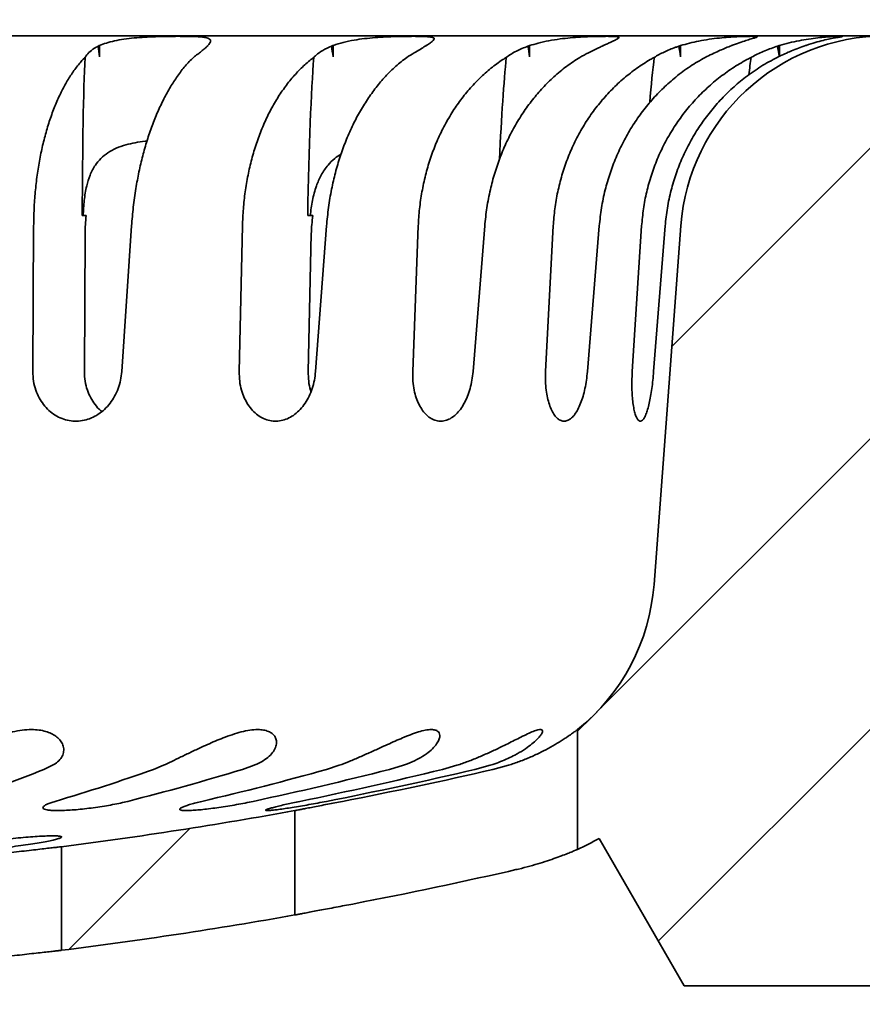
# Model space of a CAD drawing. Units: inches. Extents: x 2 to 101, y 1 to 131.
# Drawn here: x 49 to 55, y 76 to 83 of the extents above; entities that cross this region are included whole.
import ezdxf

# ---------------------------------------------------------------- set-up
doc = ezdxf.new("R2010")
doc.units = ezdxf.units.IN
doc.header["$LTSCALE"] = 12
doc.header["$MEASUREMENT"] = 0
doc.styles.add('SLDTEXTSTYLE0', font='TXT', dxfattribs={"width": 0.605})
doc.dimstyles.new('SLDDIMSTYLE0', dxfattribs={"dimtxt": 1.213379, "dimasz": 1.2, "dimexe": 0, "dimexo": 0.0625, "dimgap": 0.303345, "dimtad": 0, "dimtih": 1, "dimtoh": 1, "dimdec": 0, "dimlfac": 0.333333, "dimrnd": 1e-09, "dimzin": 12, "dimdsep": 46, "dimlunit": 5, "dimtxsty": 'SLDTEXTSTYLE0', "dimsah": 1, "dimcen": 0.09, "dimadec": 0, "dimazin": 3, "dimtfac": 1, "dimtdec": 3, "dimtofl": 0, "dimtmove": 0, "dimatfit": 3, "dimfxl": 0, "dimfrac": 2, "dimtolj": 1, "dimtzin": 12, "dimarcsym": 0})
doc.dimstyles.new('SLDDIMSTYLE1', dxfattribs={"dimtxt": 1.213379, "dimasz": 1.2, "dimexe": 0, "dimexo": 0.0625, "dimgap": 0.303345, "dimtad": 0, "dimtih": 1, "dimtoh": 1, "dimdec": 6, "dimlfac": 0.333333, "dimrnd": 1e-09, "dimzin": 12, "dimdsep": 46, "dimlunit": 5, "dimtxsty": 'SLDTEXTSTYLE0', "dimsah": 1, "dimcen": 0.09, "dimadec": 0, "dimazin": 3, "dimtfac": 1, "dimtdec": 3, "dimtofl": 0, "dimtmove": 0, "dimatfit": 3, "dimfxl": 0, "dimfrac": 2, "dimtolj": 1, "dimtzin": 12, "dimarcsym": 0})

# ---------------------------------------------------------------- blocks, each defined once
blk = doc.blocks.new('_D_1')
at = {"color": 7, "linetype": 'Continuous', "lineweight": 50}
for p, q in [((25.115, 86.7908), (25.115, 58.2255)), ((64.532, 86.7908), (64.532, 58.2255)), ((42.9266, 60.517), (42.9266, 58.934)), ((42.9266, 60.517), (43.2042, 60.517)), ((46.8137, 60.517), (46.5361, 60.517)), ((46.8137, 60.517), (46.8137, 58.934)), ((25.115, 59.7255), (35.4166, 59.7255)), ((64.532, 59.7255), (54.2303, 59.7255)), ((42.9266, 58.934), (43.2042, 58.934)), ((46.8137, 58.934), (46.5361, 58.934))]:
    blk.add_line(p, q, dxfattribs=at)
for points in [[(25.115, 59.7255), (26.315, 59.5455), (26.315, 59.9055)], [(64.532, 59.7255), (63.332, 59.9055), (63.332, 59.5455)]]:
    blk.add_solid(points, dxfattribs=at)
at = {"color": 7, "linetype": 'Continuous', "lineweight": 50, "char_height": 1.25, "attachment_point": 1, "style": 'SLDTEXTSTYLE0'}
for s, insert in [('%%c', (41.7181, 62.268)), ('13 1/4', (43.3942, 62.268)), ('337', (43.4817, 60.4057)), ('MIN. DECK OPENING', (36.6322, 58.5433))]:
    blk.add_mtext(s, dxfattribs=dict(at, insert=insert))
blk = doc.blocks.new('_D_2')
at = {"color": 7, "linetype": 'Continuous', "lineweight": 50}
for p, q in [((71.8235, 82.0047), (71.8235, 52.9437)), ((17.8235, 56.2348), (17.8235, 52.9437)), ((17.8235, 54.4437), (41.2967, 54.4437)), ((71.8235, 54.4437), (48.3502, 54.4437)), ((42.9732, 54.3041), (42.9732, 52.7211)), ((42.9732, 54.3041), (43.2508, 54.3041)), ((46.8603, 54.3041), (46.5827, 54.3041)), ((46.8603, 54.3041), (46.8603, 52.7211)), ((42.9732, 52.7211), (43.2508, 52.7211)), ((46.8603, 52.7211), (46.5827, 52.7211))]:
    blk.add_line(p, q, dxfattribs=at)
for points in [[(17.8235, 54.4437), (19.0235, 54.2637), (19.0235, 54.6237)], [(71.8235, 54.4437), (70.6235, 54.6237), (70.6235, 54.2637)]]:
    blk.add_solid(points, dxfattribs=at)
at = {"color": 7, "linetype": 'Continuous', "lineweight": 50, "char_height": 1.25, "attachment_point": 1, "style": 'SLDTEXTSTYLE0'}
for s, insert in [('%%c', (43.1531, 56.0551)), ('18', (44.8293, 56.0551)), ('457', (43.5284, 54.1927))]:
    blk.add_mtext(s, dxfattribs=dict(at, insert=insert))

msp = doc.modelspace()

# ---------------------------------------------------------------- hatches: boundary and pattern name
at = {"linetype": 'Continuous', "lineweight": 18}
h = msp.add_hatch(dxfattribs=at)
h.set_pattern_fill('ANSI31', scale=12, style=0)
edge = h.paths.add_edge_path(flags=0)
edge.add_arc((54.6201942, 80.6937481), 4.5, 292.5, 359, ccw=False)
edge.add_line((56.3422696, 76.5362902), (55.6644793, 76.2555403))
edge.add_arc((55.9514919, 75.5626306), 0.75, 112.5, 115)
edge.add_line((55.6345282, 76.2423615), (51.3415743, 74.2405242))
edge.add_arc((51.658538, 73.5607933), 0.75, 115, 179)
edge.add_line((50.9086522, 73.5738827), (50.8234691, 68.6937481))
edge.add_line((50.8234691, 68.6937481), (51.3893276, 68.6937481))
edge.add_arc((51.3893276, 68.8812481), 0.1875, 270, 359)
edge.add_line((51.5767991, 68.8779758), (51.6503727, 73.0930068))
edge.add_arc((52.4002585, 73.0799175), 0.75, 115, 179, ccw=False)
edge.add_line((52.0832948, 73.7596483), (55.9215408, 75.5494518))
edge.add_arc((56.2385045, 74.869721), 0.75, 112.5, 115, ccw=False)
edge.add_line((55.9514919, 75.5626306), (56.6292822, 75.8433806))
edge.add_arc((54.6201942, 80.6937481), 5.25, 292.5, 359)
edge.add_line((59.8693946, 80.602123), (59.9947764, 87.7852419))
edge.add_arc((60.1822478, 87.7819695), 0.1875, 90, 179, ccw=False)
edge.add_line((60.1822478, 87.9694695), (61.8222668, 87.9694695))
edge.add_arc((61.8222668, 87.7819695), 0.1875, 73.2528226, 90, ccw=False)
edge.add_arc((61.7478162, 87.8249536), 0.1875, 3, 46.7471774, ccw=False)
edge.add_line((61.9350592, 87.8347666), (62.064157, 85.3714351))
edge.add_arc((62.2514, 85.3812481), 0.1875, 183, 270)
edge.add_line((62.2514, 85.1937481), (62.7297191, 85.1937481))
edge.add_line((62.7297191, 85.1937481), (62.7297191, 87.0687481))
edge.add_line((62.7297191, 87.0687481), (63.1984691, 87.3504015))
edge.add_line((63.1984691, 87.3504015), (63.6672191, 87.0687481))
edge.add_line((63.6672191, 87.0687481), (63.6672191, 85.1937481))
edge.add_line((63.6672191, 85.1937481), (64.1455383, 85.1937481))
edge.add_arc((64.1455383, 85.3812481), 0.1875, 270, 357)
edge.add_line((64.3327813, 85.3714351), (64.4384777, 87.3882431))
edge.add_arc((64.6257208, 87.3784302), 0.1875, 120, 177, ccw=False)
edge.add_line((64.5319708, 87.5408099), (66.9184215, 88.9186279))
edge.add_arc((67.0121715, 88.7562481), 0.1875, 90, 120, ccw=False)
edge.add_line((67.0121715, 88.9437481), (67.6984691, 88.9437481))
edge.add_line((67.6984691, 88.9437481), (67.6984691, 89.5999981))
edge.add_arc((67.6047191, 89.5999981), 0.09375, 0, 90)
edge.add_line((67.6047191, 89.6937481), (66.8112096, 89.6937481))
edge.add_arc((66.8112096, 89.5062481), 0.1875, 90, 120)
edge.add_line((66.7174596, 89.6686279), (63.9484691, 88.0699505))
edge.add_arc((63.5734691, 88.7194695), 0.75, 240, 300, ccw=False)
edge.add_line((63.1984691, 88.0699505), (62.1169787, 88.6943493))
edge.add_arc((62.0232287, 88.5319695), 0.1875, 60, 90)
edge.add_line((62.0232287, 88.7194695), (59.4452249, 88.7194695))
edge.add_arc((59.4452249, 88.5319695), 0.1875, 90, 179)
edge.add_line((59.2577534, 88.5352419), (59.1195088, 80.6152123))
h = msp.add_hatch(dxfattribs=at)
h.set_pattern_fill('ANSI31', scale=12, style=0)
edge = h.paths.add_edge_path(flags=0)
edge.add_line((56.5714691, 82.5743632), (58.6984691, 82.5743632))
edge.add_line((58.6984691, 82.5743632), (58.6984691, 83.3243632))
edge.add_line((58.6984691, 83.3243632), (55.0422191, 83.3243632))
edge.add_arc((55.0422191, 81.8243632), 1.5, 90, 175.71913922)
edge.add_line((53.546404, 81.9363316), (53.3505343, 79.3196587))
edge.add_arc((51.8547191, 79.4316271), 1.5, 308.68218745, 355.71913922, ccw=False)
edge.add_line((52.7922191, 78.26069), (52.7922191, 77.3862436))
edge.add_arc((51.8547191, 79.4316271), 2.25, 294.62431835, 299.14988171)
edge.add_line((52.9506849, 77.466593), (53.5714691, 76.3913632))
edge.add_line((53.5714691, 76.3913632), (55.8214691, 76.3913632))
edge.add_arc((55.8214691, 77.1413632), 0.75, 270, 360)
edge.add_line((56.5714691, 77.1413632), (56.5714691, 82.5743632))
h = msp.add_hatch(dxfattribs=at)
h.set_pattern_fill('ANSI31', scale=12, style=0)
edge = h.paths.add_edge_path(flags=0)
edge.add_line((49.0269537, 77.4056745), (49.0269537, 76.6496535))
edge.add_arc((44.8234691, 110.1368632), 33.75, 277.15463624, 280.07865811)
edge.add_line((50.7297191, 76.9076786), (50.7297191, 77.6697073))
edge.add_arc((44.8234691, 110.1368632), 33, 277.31812158, 280.31019451, ccw=False)

# ---------------------------------------------------------------- linework, layer by layer
at = {"color": 7, "linetype": 'Continuous', "lineweight": 35}
for p, q in [((55.0422192, 83.3243632), (34.6047191, 83.3243632)), ((49.2938985, 83.24852), (49.3002794, 83.2527589)), ((49.3028352, 83.2527144), (49.3002794, 83.2527589)), ((49.3002794, 83.2527589), (49.3028352, 83.1701855)), ((49.3028352, 83.2527144), (49.3028352, 83.1701855)), ((50.0966586, 83.2527589), (50.0900145, 83.24852)), ((50.0966586, 83.2527589), (50.0941028, 83.2527144)), ((50.9971995, 83.24852), (51.0058023, 83.2527589)), ((51.007995, 83.2527144), (51.0058023, 83.2527589)), ((51.0058023, 83.2527589), (51.007995, 83.1701855)), ((51.007995, 83.2527144), (51.007995, 83.1701855)), ((51.6891826, 83.2527589), (51.6803546, 83.24852)), ((51.6891826, 83.2527589), (51.6869899, 83.2527144)), ((52.4306786, 83.24852), (52.4411271, 83.2527589)), ((52.4428619, 83.2527144), (52.4411271, 83.2527589)), ((52.4411271, 83.2527589), (52.4428619, 83.1701855)), ((52.4428619, 83.2527144), (52.4428619, 83.1701855)), ((52.9816423, 83.2527589), (52.9710159, 83.24852)), ((52.9816423, 83.2527589), (52.9799081, 83.2527144)), ((53.5316863, 83.24852), (53.5435238, 83.2527589)), ((53.5447246, 83.2527144), (53.5435238, 83.2527589)), ((53.5435238, 83.2527589), (53.5447246, 83.1701855)), ((53.5447246, 83.2527144), (53.5447246, 83.1701855)), ((53.9175504, 83.2527589), (53.9055896, 83.24852)), ((53.9175504, 83.2527589), (53.9163504, 83.2527144)), ((54.2521033, 83.24852), (54.2648127, 83.2527589)), ((54.2654259, 83.2527144), (54.2648127, 83.2527589)), ((54.2648127, 83.2527589), (54.265392, 83.1747865)), ((54.2654259, 83.2527144), (54.2654259, 83.1748028)), ((54.4560036, 83.2527589), (54.4432317, 83.24852)), ((54.4560036, 83.2527589), (54.4553907, 83.2527144)), ((49.1776334, 82.0118637), (49.2054193, 82.0118637)), ((50.8232296, 82.0118637), (50.8604144, 82.0118637)), ((48.81654, 80.8734701), (48.8226045, 81.9363315)), ((49.5374984, 81.9363315), (49.4656445, 80.8734701)), ((50.3230754, 80.8734701), (50.3469855, 81.9363315)), ((50.9604428, 81.9363315), (50.8800787, 80.8734701)), ((51.5892514, 80.8734701), (51.629962, 81.9363315)), ((52.1151726, 81.9363315), (52.0298093, 80.8734701)), ((52.5597303, 80.8734701), (52.6154628, 81.9363315)), ((52.9512192, 81.9363315), (52.8645882, 80.8734701)), ((53.1920978, 80.8734701), (53.2604155, 81.9363315)), ((53.4320443, 81.9363315), (53.347932, 80.8734701)), ((53.3505343, 79.3196588), (53.5464039, 81.9363315)), ((49.1929148, 80.8734701), (49.1987202, 81.8803474)), ((50.8267633, 80.8734701), (50.849495, 81.8803474)), ((52.792219, 77.3862437), (52.792219, 78.2606896)), ((48.960187, 77.9998756), (48.8966087, 77.9694728)), ((49.6976042, 77.9694728), (49.7707994, 77.9998756)), ((50.4317478, 77.9998756), (50.3463142, 77.9694728)), ((50.9609394, 77.9694728), (51.0537523, 77.9998756)), ((51.5211132, 77.9998756), (51.4196467, 77.9694728)), ((51.8060163, 77.9694728), (51.9121217, 77.9998756)), ((52.1540458, 77.9998756), (52.0434604, 77.9694728)), ((52.1752439, 77.9694728), (52.2874117, 77.9998756)), ((50.7297192, 77.6697069), (50.7297192, 76.9076789)), ((49.0269537, 76.6496535), (49.0269537, 77.4056748)), ((53.5714692, 76.3913633), (52.9506847, 77.466593)), ((52.3423775, 77.2383958), (52.2874117, 77.2258673)), ((55.8214694, 76.3913633), (53.5714692, 76.3913633))]:
    msp.add_line(p, q, dxfattribs=at)
for centre, radius, start, end in [((55.0422191, 81.8243632), 1.5, 90, 175.71913922), ((51.8547191, 79.4316271), 1.5, 308.68218745, 355.71913922), ((44.3848169, 89.0994336), 12.0096749, 288.89247885, 292.06633223), ((44.6484688, 92.3116852), 15.2050263, 286.55218791, 289.39447387), ((44.5914271, 97.0526963), 19.9320882, 284.28318802, 286.78162367), ((44.7724128, 100.2646953), 23.1381677, 283.18787199, 285.51315787), ((44.7168468, 104.3707262), 27.2388272, 282.0968671, 284.24538365), ((44.8256017, 106.7220143), 29.587748, 281.58223508, 283.64600554), ((44.7938239, 109.0923864), 31.9561102, 281.12470395, 283.11241213), ((44.8302578, 109.9531396), 32.8162119, 280.97151954, 282.93360995), ((44.8234691, 110.1368632), 33, 277.31812158, 280.31019451), ((51.8547191, 79.4316271), 2.25, 294.62431835, 299.14988171), ((44.8294165, 109.9527426), 33.5659062, 280.72499571, 282.8376711), ((44.8234691, 110.1368632), 33.75, 277.15463624, 280.07865811)]:
    msp.add_arc(centre, radius, start, end, dxfattribs=at)
for centre, major_axis, ratio, start_param, end_param in [((49.6459691, 70.3868632), (-0.4060789, 13.1166248), 0.017851438, 6.056715801, 6.085138376), ((51.2772338, 70.3868632), (-0.3485482, 13.1166241), 0.023895913, 6.056633479, 6.085056054), ((52.626438, 70.3868632), (-0.2757547, 13.1166244), 0.028899147, 6.05666091, 6.085083485), ((53.6346151, 70.3868632), (-0.1908612, 13.1166253), 0.032640547, 6.05679351, 6.085216085), ((54.2577027, 70.3868632), (-0.0975778, 13.1166263), 0.034954211, 6.057008433, 6.085431007), ((49.6459691, 70.3868632), (-0.4060789, 13.1166248), 0.017851438, 0.226352877, 0.48099389), ((51.2772338, 70.3868632), (-0.3485482, 13.1166241), 0.023895913, 0.226270555, 0.480911569), ((52.626438, 70.3868632), (-0.2757547, 13.1166244), 0.028899147, 0.226297986, 0.408172312), ((53.6346151, 70.3868632), (-0.1908612, 13.1166253), 0.032640547, 0.226430586, 0.319509921), ((54.2577027, 70.3868632), (-0.0975778, 13.1166263), 0.034954211, 0.226645509, 0.266472282)]:
    msp.add_ellipse(centre, major_axis=major_axis, ratio=ratio, start_param=start_param, end_param=end_param, dxfattribs=at)
for points, knots in [([(49.3028352, 83.2527144), (49.3191829, 83.2593947), (49.3522807, 83.2729195), (49.4127815, 83.2884769), (49.4813585, 83.3007526), (49.5558906, 83.3093172), (49.6334666, 83.3149371), (49.7107674, 83.3182745), (49.7873095, 83.3200808), (49.8597557, 83.3207848), (49.9270587, 83.3206252), (49.9860715, 83.3195391), (50.0359934, 83.3171537), (50.0744221, 83.3129358), (50.1010246, 83.3060462), (50.1147036, 83.2959079), (50.115591, 83.2816012), (50.1068001, 83.2666485), (50.0970249, 83.2559212), (50.0941028, 83.2527144)], [0, 0, 0, 0, 0.056333733, 0.11405389, 0.174608734, 0.236965323, 0.296824784, 0.358384944, 0.418887821, 0.481116699, 0.542109749, 0.604867331, 0.665915354, 0.728751333, 0.789461593, 0.851974247, 0.911962176, 0.973682525, 1, 1, 1, 1]), ([(51.007995, 83.2527144), (51.0092311, 83.2531777), (51.0323826, 83.2618543), (51.0817863, 83.2770506), (51.1585679, 83.293206), (51.2380776, 83.3045099), (51.3156514, 83.3118318), (51.392772, 83.3164794), (51.466148, 83.3191392), (51.5352877, 83.3204698), (51.5970726, 83.3208241), (51.6505448, 83.3203187), (51.6931614, 83.3187874), (51.7243674, 83.3157436), (51.7426841, 83.3105956), (51.7480853, 83.3024668), (51.7406125, 83.2908199), (51.7208453, 83.2748465), (51.7000183, 83.2610087), (51.6874679, 83.2530187), (51.6869899, 83.2527144)], [0, 0, 0, 0, 0.0037187606, 0.0696542407, 0.1378653726, 0.1984464283, 0.260827759, 0.3207632221, 0.3823969852, 0.4430403218, 0.5054190076, 0.5664545339, 0.6292596784, 0.690282982, 0.7530988995, 0.8136850402, 0.8760694765, 0.9359625536, 0.9975611389, 1, 1, 1, 1]), ([(52.4428619, 83.2527144), (52.4634517, 83.2591287), (52.5081704, 83.2730597), (52.583327, 83.2892894), (52.662678, 83.3017141), (52.7408612, 83.3101027), (52.8140494, 83.3153837), (52.8829302, 83.3185518), (52.9445234, 83.3202009), (52.9980579, 83.3208102), (53.040999, 83.3205568), (53.0726599, 83.3193393), (53.0915077, 83.316805), (53.0973634, 83.3122878), (53.0900509, 83.305139), (53.0700084, 83.2944754), (53.0419609, 83.2814281), (53.0110171, 83.2672426), (52.9903192, 83.2575765), (52.9799081, 83.2527144)], [0, 0, 0, 0, 0.053995455, 0.117272028, 0.182599477, 0.242592897, 0.304319778, 0.364483058, 0.426352156, 0.487190878, 0.549780344, 0.610844326, 0.673685838, 0.734608195, 0.797331845, 0.857642475, 0.919732441, 0.959624888, 1, 1, 1, 1]), ([(53.5447246, 83.2527144), (53.5661805, 83.2590486), (53.6095614, 83.2718553), (53.6798967, 83.2872478), (53.7539091, 83.2997974), (53.8274967, 83.3087289), (53.8960494, 83.3145846), (53.9566864, 83.3180716), (54.0092519, 83.3199827), (54.0513325, 83.3207616), (54.0822145, 83.3206695), (54.1003628, 83.3196663), (54.1054854, 83.3174027), (54.0973597, 83.3133578), (54.0762005, 83.3067059), (54.0433702, 83.2968599), (53.999542, 83.2828846), (53.9558871, 83.2677601), (53.9262773, 83.2564921), (53.9163504, 83.2527144)], [0, 0, 0, 0, 0.053255145, 0.107674805, 0.16896624, 0.23212816, 0.291981491, 0.35353646, 0.414009735, 0.476206805, 0.537189532, 0.599935871, 0.660987551, 0.723826037, 0.784559584, 0.847095439, 0.907107435, 0.96885707, 1, 1, 1, 1]), ([(54.2654259, 83.2527144), (54.2892076, 83.2596256), (54.3374024, 83.2736314), (54.4098751, 83.2893716), (54.4808061, 83.3015601), (54.5460676, 83.3098925), (54.6037331, 83.3153037), (54.6514224, 83.3184834), (54.6888826, 83.3201794), (54.7143122, 83.3208048), (54.7271977, 83.3205701), (54.7268278, 83.3193923), (54.713166, 83.3168703), (54.6869137, 83.3124586), (54.6485131, 83.305306), (54.6002128, 83.2948461), (54.5428748, 83.2801759), (54.4933032, 83.265431), (54.4630859, 83.2552955), (54.4553907, 83.2527144)], [0, 0, 0, 0, 0.058398411, 0.118347264, 0.179355521, 0.242206268, 0.30207848, 0.363649657, 0.424184937, 0.486447799, 0.547451806, 0.610220941, 0.671264795, 0.734097833, 0.79478245, 0.857268802, 0.917232267, 0.978922255, 1, 1, 1, 1]), ([(49.1976993, 83.167274), (49.2061049, 83.1790915), (49.2231322, 83.2030299), (49.2577203, 83.2295882), (49.2843601, 83.2435286), (49.2938985, 83.24852)], [0, 0, 0, 0, 0.384946161, 0.779780934, 1, 1, 1, 1]), ([(50.0900145, 83.24852), (50.0840737, 83.2428503), (50.0721197, 83.2314419), (50.0482099, 83.2117694), (50.0207386, 83.1904853), (49.9994737, 83.1750374), (49.9887869, 83.167274)], [0, 0, 0, 0, 0.249498685, 0.502031247, 0.749743246, 1, 1, 1, 1]), ([(50.8672529, 83.167274), (50.8727515, 83.1725309), (50.8915569, 83.19051), (50.9318565, 83.2193016), (50.9751977, 83.2386818), (50.9971995, 83.24852)], [0, 0, 0, 0, 0.1690526963, 0.5781748898, 1, 1, 1, 1]), ([(51.6803546, 83.24852), (51.6684643, 83.2411486), (51.6444463, 83.2262587), (51.5991427, 83.1990193), (51.5642132, 83.1781174), (51.5460928, 83.167274)], [0, 0, 0, 0, 0.320565684, 0.647529053, 1, 1, 1, 1]), ([(52.2726638, 83.167274), (52.2838355, 83.1751713), (52.3062969, 83.1910494), (52.3447642, 83.2123867), (52.3859967, 83.2318658), (52.4157293, 83.2429479), (52.4306786, 83.24852)], [0, 0, 0, 0, 0.2546500659, 0.5119900079, 0.7546317002, 1, 1, 1, 1]), ([(52.9710159, 83.24852), (52.9625606, 83.2444973), (52.9368375, 83.2322592), (52.8882326, 83.2082898), (52.8413747, 83.184138), (52.8144408, 83.1698488), (52.8095876, 83.167274)], [0, 0, 0, 0, 0.178749612, 0.543804756, 0.917798307, 1, 1, 1, 1]), ([(53.3525093, 83.167274), (53.3757704, 83.1805715), (53.4110643, 83.2007476), (53.4649314, 83.2242509), (53.5011043, 83.2382234), (53.5238099, 83.2458681), (53.5316863, 83.24852)], [0, 0, 0, 0, 0.4330336801, 0.6570406065, 0.8810305217, 1, 1, 1, 1]), ([(53.9055896, 83.24852), (53.8922636, 83.2431878), (53.8654675, 83.2324658), (53.8212772, 83.2133629), (53.7740364, 83.1918283), (53.7407765, 83.1754902), (53.7240507, 83.167274)], [0, 0, 0, 0, 0.2351475946, 0.4728389864, 0.7349008217, 1, 1, 1, 1]), ([(54.0595951, 83.167274), (54.0607787, 83.1679117), (54.0753475, 83.1757602), (54.1042138, 83.1903658), (54.148168, 83.2102822), (54.1944388, 83.2288117), (54.2296421, 83.2412524), (54.2489811, 83.2475098), (54.2521033, 83.24852)], [0, 0, 0, 0, 0.020258748, 0.249361816, 0.478438602, 0.716335195, 0.954204447, 1, 1, 1, 1]), ([(54.4432317, 83.24852), (54.4264401, 83.2424822), (54.3926269, 83.2303241), (54.3427464, 83.2100256), (54.2947903, 83.1890221), (54.2646521, 83.1745448), (54.249516, 83.167274)], [0, 0, 0, 0, 0.265083654, 0.533797467, 0.765862649, 1, 1, 1, 1]), ([(48.8226045, 81.9363315), (48.8233673, 81.9781585), (48.8248955, 82.0619617), (48.8339454, 82.1858496), (48.8477819, 82.307281), (48.866838, 82.4251792), (48.8910095, 82.5387306), (48.9200451, 82.6473643), (48.953662, 82.7502413), (48.9916159, 82.8464611), (49.033796, 82.9352314), (49.0798193, 83.0162611), (49.1293159, 83.0888768), (49.1692865, 83.1375478), (49.1925657, 83.1619032), (49.1976993, 83.167274)], [0, 0, 0, 0, 0.081285955, 0.162861877, 0.244437493, 0.325723053, 0.407015516, 0.488598831, 0.570182288, 0.651474542, 0.732714962, 0.814245398, 0.895775673, 0.977016627, 1, 1, 1, 1]), ([(49.9887869, 83.167274), (49.9688044, 83.1467775), (49.9288393, 83.1057843), (49.8729232, 83.0327483), (49.820581, 82.9523422), (49.772201, 82.8647537), (49.727381, 82.7699361), (49.6865405, 82.6685562), (49.6500381, 82.561077), (49.6179797, 82.4483182), (49.5905367, 82.3312117), (49.5673501, 82.2064943), (49.5487323, 82.0747196), (49.5412431, 81.9824609), (49.5374984, 81.9363315)], [0, 0, 0, 0, 0.084647423, 0.16929517, 0.250603825, 0.332203567, 0.41380303, 0.495111806, 0.576360103, 0.657898916, 0.739437969, 0.820686441, 0.9103431, 1, 1, 1, 1]), ([(50.3469855, 81.9363315), (50.3486282, 81.9781585), (50.3519196, 82.0619615), (50.3658698, 82.1858498), (50.386192, 82.307281), (50.4134458, 82.4251793), (50.4474815, 82.5387304), (50.4879529, 82.6473642), (50.5344688, 82.7502417), (50.586692, 82.8464609), (50.6444593, 82.9352312), (50.7072538, 83.0162616), (50.7745736, 83.0888761), (50.8287866, 83.1375483), (50.8603029, 83.1619032), (50.8672529, 83.167274)], [0, 0, 0, 0, 0.081286005, 0.162861778, 0.244437396, 0.32572297, 0.407015508, 0.488598671, 0.570181949, 0.651474512, 0.732714967, 0.814245179, 0.895775898, 0.977016331, 1, 1, 1, 1]), ([(51.5460928, 83.167274), (51.5191119, 83.1463295), (51.4651501, 83.1044405), (51.3904956, 83.0300637), (51.3213425, 82.9487231), (51.2581055, 82.8608019), (51.1997573, 82.7656821), (51.1468505, 82.664028), (51.0998542, 82.5563094), (51.0588972, 82.4433435), (51.0241942, 82.326065), (50.9955187, 82.2020763), (50.9731172, 82.0720107), (50.9646676, 81.9815579), (50.9604428, 81.9363315)], [0, 0, 0, 0, 0.0864079, 0.172815857, 0.254123833, 0.335722615, 0.417321138, 0.498628394, 0.57987657, 0.661414801, 0.742953338, 0.824201232, 0.912100577, 1, 1, 1, 1]), ([(51.629962, 81.9363315), (51.6324125, 81.9781585), (51.6373224, 82.0619616), (51.6555652, 82.1858498), (51.6814849, 82.3072808), (51.7157445, 82.4251796), (51.7581573, 82.5387303), (51.8082958, 82.6473643), (51.8656788, 82.7502415), (51.9298876, 82.8464609), (52.0007171, 82.9352312), (52.0775388, 83.0162615), (52.1597385, 83.0888766), (52.2258257, 83.137548), (52.2642012, 83.1619032), (52.2726638, 83.167274)], [0, 0, 0, 0, 0.08128601, 0.162861866, 0.244437564, 0.325723009, 0.407015733, 0.48859898, 0.570182322, 0.651474706, 0.732715065, 0.814245179, 0.89577566, 0.977016515, 1, 1, 1, 1]), ([(52.8095876, 83.167274), (52.7767911, 83.1460492), (52.7111978, 83.1035993), (52.6210865, 83.02838), (52.5381621, 82.9464525), (52.4628398, 82.8583246), (52.393522, 82.7630159), (52.3308677, 82.6611919), (52.2754401, 82.5533228), (52.2273802, 82.4402293), (52.1869395, 82.3228438), (52.1540165, 82.1993127), (52.1287807, 82.0703169), (52.1197086, 81.9809932), (52.1151726, 81.9363315)], [0, 0, 0, 0, 0.0875084447, 0.1750173335, 0.2563244002, 0.3379222615, 0.4195204266, 0.5008273904, 0.5820747628, 0.6636128482, 0.7451509773, 0.8263987695, 0.9131995521, 1, 1, 1, 1]), ([(52.6154628, 81.9363315), (52.618614, 81.9781585), (52.6249277, 82.0619616), (52.646665, 82.1858499), (52.6770493, 82.3072808), (52.7168187, 82.4251793), (52.7657534, 82.5387305), (52.8233679, 82.6473642), (52.8891098, 82.7502416), (52.9624986, 82.8464607), (53.0432944, 82.9352315), (53.1307863, 83.0162616), (53.2242737, 83.0888761), (53.2993463, 83.1375483), (53.3429039, 83.1619032), (53.3525093, 83.167274)], [0, 0, 0, 0, 0.081285965, 0.162861797, 0.244437584, 0.32572312, 0.407015621, 0.488598875, 0.570182236, 0.651474696, 0.732714823, 0.814245102, 0.895775864, 0.977016288, 1, 1, 1, 1]), ([(53.7240507, 83.167274), (53.6868739, 83.1458418), (53.6125203, 83.1029774), (53.510901, 83.0271348), (53.4178383, 82.9447728), (53.3337268, 82.8564935), (53.2564747, 82.7610443), (53.186815, 82.6590961), (53.1253808, 82.5511174), (53.0723239, 82.4379286), (53.0279148, 82.3204653), (52.9921777, 82.1972723), (52.9651935, 82.0690668), (52.9558773, 81.9805766), (52.9512192, 81.9363315)], [0, 0, 0, 0, 0.088320803, 0.176641855, 0.257948334, 0.339546106, 0.421143466, 0.502449679, 0.583697079, 0.665234768, 0.746772873, 0.828020714, 0.914010394, 1, 1, 1, 1]), ([(53.2604155, 81.9363315), (53.2641299, 81.9781585), (53.2715719, 82.0619616), (53.2958541, 82.1858499), (53.3293745, 82.3072808), (53.3729151, 82.4251792), (53.4262334, 82.5387307), (53.4888063, 82.6473641), (53.5600337, 82.7502416), (53.639395, 82.8464607), (53.7266263, 82.9352315), (53.8209645, 83.0162614), (53.9216532, 83.0888764), (54.0024308, 83.1375482), (54.0492668, 83.1619032), (54.0595951, 83.167274)], [0, 0, 0, 0, 0.081285979, 0.162861787, 0.244437554, 0.325723054, 0.407015455, 0.488598843, 0.570182157, 0.651474568, 0.732714747, 0.814245088, 0.895775622, 0.977016353, 1, 1, 1, 1]), ([(54.249516, 83.167274), (54.2095851, 83.1456693), (54.1297234, 83.1024601), (54.0210444, 83.026097), (53.9219171, 82.943374), (53.8326971, 82.8549672), (53.7508878, 82.7594032), (53.6772711, 82.6573506), (53.612518, 82.5492808), (53.5567841, 82.4360138), (53.5103508, 82.3184855), (53.4733572, 82.1955748), (53.445791, 82.0680272), (53.4366265, 81.9802302), (53.4320443, 81.9363315)], [0, 0, 0, 0, 0.088996823, 0.177993317, 0.259299504, 0.340896713, 0.422493601, 0.503799568, 0.585046785, 0.6665843, 0.74812201, 0.829369917, 0.914684484, 1, 1, 1, 1]), ([(49.1839215, 82.0118637), (49.1849042, 82.0306726), (49.1868698, 82.0682909), (49.1918823, 82.1233424), (49.1990916, 82.177094), (49.2114464, 82.2400744), (49.2286842, 82.2965234), (49.2514585, 82.3459461), (49.2761831, 82.3873995), (49.3119789, 82.4308508), (49.3628666, 82.4721918), (49.4244673, 82.505324), (49.4920563, 82.5289943), (49.5635707, 82.5449039), (49.6159619, 82.5531441), (49.6449519, 82.5556818), (49.6496139, 82.5560899)], [0, 0, 0, 0, 0.064286999, 0.128575359, 0.194495947, 0.260410774, 0.368191934, 0.423504875, 0.478806804, 0.56432913, 0.652159644, 0.737779293, 0.826413786, 0.9044195, 0.984629277, 1, 1, 1, 1]), ([(50.8417049, 82.0118637), (50.8438044, 82.0306726), (50.8480035, 82.0682908), (50.8574256, 82.1233426), (50.8697479, 82.177093), (50.8891201, 82.2400776), (50.9138758, 82.2965106), (50.9441236, 82.3459682), (50.9758107, 82.3872966), (51.0149521, 82.4276215), (51.050897, 82.4511282), (51.0667988, 82.4615275)], [0, 0, 0, 0, 0.10169114, 0.203384371, 0.307659713, 0.411924548, 0.582416322, 0.669911486, 0.757389581, 0.892670638, 1, 1, 1, 1]), ([(49.1987202, 81.8803474), (49.199094, 81.9024184), (49.1998445, 81.9467368), (49.2035561, 81.9900972), (49.2054193, 82.0118637)], [0, 0, 0, 0, 0.4980109842, 1, 1, 1, 1]), ([(50.849495, 81.8803474), (50.8503232, 81.9024184), (50.8519863, 81.9467367), (50.8575976, 81.9900972), (50.8604144, 82.0118637)], [0, 0, 0, 0, 0.498011253, 1, 1, 1, 1]), ([(49.4656445, 80.8734701), (49.4633377, 80.8524542), (49.4587243, 80.8104223), (49.4407431, 80.7495494), (49.4149224, 80.6925938), (49.3814492, 80.6410574), (49.3411606, 80.5966635), (49.2953629, 80.5603647), (49.245091, 80.5335281), (49.1918844, 80.5165104), (49.137111, 80.5102111), (49.0823508, 80.5143719), (49.0291895, 80.5293148), (48.9790758, 80.5541842), (48.9336244, 80.5886764), (48.8939824, 80.6314368), (48.8615322, 80.6815669), (48.8363137, 80.739336), (48.8195602, 80.803907), (48.8175467, 80.8502823), (48.81654, 80.8734701)], [0, 0, 0, 0, 0.055002546, 0.110005067, 0.165023853, 0.220042055, 0.274965879, 0.329890454, 0.384765824, 0.439641708, 0.494514006, 0.549386166, 0.60426141, 0.659136519, 0.714009168, 0.768882293, 0.823754709, 0.878628064, 0.939313721, 1, 1, 1, 1]), ([(49.3206761, 80.5825437), (49.3173286, 80.5850069), (49.2987661, 80.5986658), (49.2704662, 80.6319299), (49.2377204, 80.6814753), (49.2126554, 80.7394004), (49.1959164, 80.8039134), (49.1939154, 80.8502844), (49.1929148, 80.8734701)], [0, 0, 0, 0, 0.0405034959, 0.2246027582, 0.4087245877, 0.5928468513, 0.7964210725, 1, 1, 1, 1]), ([(50.8800787, 80.8734701), (50.8777399, 80.8524542), (50.8730623, 80.8104224), (50.8567252, 80.7495494), (50.8338099, 80.6925938), (50.8044767, 80.6410573), (50.769441, 80.5966637), (50.7298046, 80.5603646), (50.6864388, 80.5335282), (50.64065, 80.5165103), (50.5936007, 80.5102111), (50.5466422, 80.5143719), (50.5011385, 80.5293148), (50.4583412, 80.5541842), (50.419653, 80.5886763), (50.3860713, 80.6314368), (50.3588037, 80.6815669), (50.3379139, 80.7393359), (50.3244831, 80.803907), (50.3235446, 80.8502823), (50.3230754, 80.8734701)], [0, 0, 0, 0, 0.055002635, 0.110005115, 0.165023831, 0.220042021, 0.27496596, 0.329890399, 0.384765996, 0.439641679, 0.494513957, 0.549386215, 0.604261461, 0.659136511, 0.714009235, 0.76888234, 0.823754726, 0.878628089, 0.939313721, 1, 1, 1, 1]), ([(50.8468953, 80.7285674), (50.8457199, 80.731733), (50.8369786, 80.7552744), (50.8285806, 80.8042083), (50.8273691, 80.8503827), (50.8267633, 80.8734701)], [0, 0, 0, 0, 0.072078992, 0.536034177, 1, 1, 1, 1]), ([(52.0298093, 80.8734701), (52.027541, 80.8524542), (52.0230046, 80.8104224), (52.0090259, 80.7495494), (51.9900156, 80.6925938), (51.9661062, 80.6410573), (51.9378549, 80.5966637), (51.9061101, 80.5603646), (51.8715467, 80.5335282), (51.8351772, 80.5165103), (51.7979078, 80.5102111), (51.7608035, 80.5143718), (51.7249451, 80.5293149), (51.6913365, 80.5541841), (51.661101, 80.5886764), (51.6350487, 80.6314368), (51.6141541, 80.681567), (51.5985067, 80.739336), (51.5889848, 80.803907), (51.5891625, 80.8502823), (51.5892514, 80.8734701)], [0, 0, 0, 0, 0.055002613, 0.110005081, 0.165023844, 0.220042012, 0.274965962, 0.329890366, 0.384765956, 0.439641706, 0.494514012, 0.549386293, 0.604261411, 0.659136568, 0.714009208, 0.768882359, 0.823754715, 0.878628073, 0.939313721, 1, 1, 1, 1]), ([(52.8645882, 80.8734701), (52.8624898, 80.8524542), (52.8582932, 80.8104224), (52.8472829, 80.7495494), (52.833009, 80.6925938), (52.8155677, 80.6410573), (52.7953354, 80.5966637), (52.7728712, 80.5603646), (52.7486201, 80.5335282), (52.7232595, 80.5165104), (52.6973975, 80.5102111), (52.6717704, 80.5143718), (52.6471252, 80.5293149), (52.6241724, 80.5541841), (52.6037121, 80.5886765), (52.5863272, 80.6314366), (52.5727182, 80.6815672), (52.5629986, 80.7393358), (52.557801, 80.8039071), (52.5590872, 80.8502823), (52.5597303, 80.8734701)], [0, 0, 0, 0, 0.055002598, 0.110005075, 0.165023829, 0.22004201, 0.27496604, 0.32989044, 0.384765889, 0.439641766, 0.494513955, 0.549386368, 0.604261472, 0.659136597, 0.714009164, 0.768882443, 0.823754626, 0.878628104, 0.939313733, 1, 1, 1, 1]), ([(53.347932, 80.8734701), (53.3460949, 80.8524542), (53.3424206, 80.8104224), (53.3348601, 80.7495494), (53.3259469, 80.692594), (53.3157356, 80.641057), (53.3044069, 80.5966638), (53.2922045, 80.5603645), (53.2793265, 80.5335283), (53.2660813, 80.5165103), (53.2527601, 80.5102111), (53.239728, 80.5143719), (53.2273736, 80.5293148), (53.2160793, 80.5541842), (53.20629, 80.5886763), (53.1983303, 80.6314369), (53.1926048, 80.6815669), (53.1892348, 80.739336), (53.1885904, 80.803907), (53.1909287, 80.8502823), (53.1920978, 80.8734701)], [0, 0, 0, 0, 0.055002601, 0.1100051036, 0.1650238832, 0.2200418814, 0.2749660692, 0.3298904332, 0.3847661069, 0.4396417342, 0.4945141181, 0.5493861288, 0.6042613648, 0.6591365584, 0.7140093156, 0.7688823179, 0.8237547611, 0.8786280834, 0.9393137207, 1, 1, 1, 1]), ([(48.1506936, 77.9998756), (48.1640466, 78.0091202), (48.1907595, 78.0276141), (48.2450036, 78.0605458), (48.307316, 78.0958491), (48.3704153, 78.1288541), (48.4309781, 78.1580796), (48.4869916, 78.1829033), (48.5485814, 78.2073845), (48.615466, 78.2299261), (48.6868755, 78.2484077), (48.7571381, 78.2593795), (48.8209041, 78.2618962), (48.8759329, 78.256303), (48.9222725, 78.2448714), (48.9613729, 78.2279314), (48.994754, 78.2057296), (49.0205269, 78.1787948), (49.0383092, 78.1463995), (49.0445148, 78.1110401), (49.0371331, 78.0745824), (49.0155657, 78.0407063), (48.9879044, 78.0161309), (48.9664851, 78.0035692), (48.960187, 77.9998756)], [0, 0, 0, 0, 0.053611859, 0.10725163, 0.160709728, 0.214178074, 0.252419003, 0.290778355, 0.32899324, 0.37424029, 0.419447439, 0.465004099, 0.510535918, 0.550076632, 0.589636458, 0.629568961, 0.669525673, 0.715945154, 0.762384126, 0.816940951, 0.871493006, 0.924686625, 0.977854793, 1, 1, 1, 1]), ([(49.7707994, 77.9998756), (49.7900318, 78.0091213), (49.8285067, 78.0276175), (49.8968591, 78.0605522), (49.9702856, 78.0958593), (50.0404906, 78.1288637), (50.1050464, 78.1580891), (50.162806, 78.1829135), (50.2242897, 78.2073916), (50.2886397, 78.2299327), (50.3545677, 78.2484109), (50.4163354, 78.2593813), (50.4693729, 78.2618963), (50.5120968, 78.2563013), (50.5453135, 78.2448675), (50.5701988, 78.2279271), (50.5878355, 78.2057241), (50.5965312, 78.1787887), (50.5951095, 78.1463926), (50.5810621, 78.1110317), (50.5529787, 78.074575), (50.5118059, 78.0406991), (50.469508, 78.016127), (50.4403254, 78.0035673), (50.4317478, 77.9998756)], [0, 0, 0, 0, 0.053618126, 0.107264218, 0.160723077, 0.214192085, 0.252433351, 0.290792864, 0.329007805, 0.374253604, 0.419459379, 0.46501489, 0.510545331, 0.550085523, 0.589645055, 0.629577988, 0.669535041, 0.715955519, 0.762395433, 0.816952923, 0.871506007, 0.924699062, 0.97786701, 1, 1, 1, 1]), ([(51.0537523, 77.9998756), (51.077553, 78.0091219), (51.1251671, 78.0276194), (51.2029658, 78.0605551), (51.2825002, 78.0958628), (51.3550243, 78.128867), (51.4191716, 78.1580928), (51.4747406, 78.1829169), (51.5319262, 78.2073952), (51.5893578, 78.2299352), (51.6453107, 78.2484126), (51.694376, 78.2593826), (51.7330729, 78.261895), (51.7605806, 78.2563004), (51.778412, 78.2448667), (51.7873868, 78.2279254), (51.788078, 78.2057211), (51.7791043, 78.1787864), (51.7585775, 78.1463888), (51.7252346, 78.1110284), (51.678367, 78.0745712), (51.6203959, 78.0406969), (51.5663457, 78.0161246), (51.5313872, 78.0035664), (51.5211132, 77.9998756)], [0, 0, 0, 0, 0.0536206045, 0.107269614, 0.1607287317, 0.2141979384, 0.2524389938, 0.2907987683, 0.3290138623, 0.3742592842, 0.4194643807, 0.4650193832, 0.5105491134, 0.5500890534, 0.5896484725, 0.6295816331, 0.6695388795, 0.7159596453, 0.7623999996, 0.8169576515, 0.8715108419, 0.9247035141, 0.9778710198, 1, 1, 1, 1]), ([(51.9121217, 77.9998756), (51.9388685, 78.0091222), (51.9923762, 78.0276202), (52.0743179, 78.0605567), (52.1545384, 78.0958646), (52.2244386, 78.1288688), (52.2838057, 78.1580946), (52.3333966, 78.1829188), (52.3823875, 78.2073969), (52.4289858, 78.2299359), (52.4711523, 78.2484138), (52.5041711, 78.2593823), (52.525891, 78.2618949), (52.5363081, 78.2563008), (52.53754, 78.2448654), (52.5299929, 78.2279246), (52.5136912, 78.2057204), (52.4876616, 78.1787841), (52.4494266, 78.1463875), (52.3990663, 78.1110256), (52.3422223, 78.0778591), (52.2852424, 78.0498444), (52.231235, 78.0268311), (52.186741, 78.0104478), (52.1605519, 78.0019794), (52.1540458, 77.9998756)], [0, 0, 0, 0, 0.053619251, 0.107266657, 0.160722928, 0.214189416, 0.252428516, 0.290786269, 0.328999639, 0.374242097, 0.419444702, 0.464996935, 0.510524008, 0.550061999, 0.589619043, 0.629550244, 0.66950544, 0.715923809, 0.762362006, 0.816917064, 0.871467288, 0.910029908, 0.948723887, 0.987261608, 1, 1, 1, 1]), ([(52.2874117, 77.9998756), (52.3148753, 78.0089634), (52.3706452, 78.0274178), (52.4508136, 78.060264), (52.5267075, 78.0956887), (52.5970624, 78.1328749), (52.6503461, 78.1642332), (52.6888116, 78.1884747), (52.719809, 78.2088554), (52.7502629, 78.2299042), (52.774472, 78.2474276), (52.7894632, 78.2586059), (52.7912915, 78.2599884), (52.792219, 78.2606896)], [0, 0, 0, 0, 0.105656088, 0.214553675, 0.320147393, 0.428410986, 0.541433369, 0.599722379, 0.658004168, 0.747263744, 0.838906488, 0.918281313, 1, 1, 1, 1]), ([(49.5089657, 77.7367454), (49.4923294, 77.7326963), (49.4585785, 77.7244817), (49.4006015, 77.7127571), (49.338467, 77.7017576), (49.2746267, 77.6920492), (49.209963, 77.6837342), (49.1478787, 77.6772415), (49.0888327, 77.6725942), (49.035833, 77.6699966), (48.9890277, 77.6694198), (48.9505585, 77.6708563), (48.9205305, 77.6742699), (48.9001787, 77.679496), (48.8896575, 77.6864914), (48.8894447, 77.6949777), (48.8996062, 77.7048748), (48.9192063, 77.7153459), (48.9460172, 77.7260882), (48.9687307, 77.7331682), (48.980207, 77.7367454)], [0, 0, 0, 0, 0.056844528, 0.115323608, 0.172185422, 0.230728203, 0.286999269, 0.344961217, 0.40021967, 0.457128466, 0.511579396, 0.567626049, 0.621817634, 0.677561172, 0.732131293, 0.788237402, 0.843658681, 0.900633104, 0.949793958, 1, 1, 1, 1]), ([(50.4251543, 77.7367454), (50.4057444, 77.7326964), (50.3663664, 77.7244819), (50.3032207, 77.7127562), (50.2384948, 77.7017568), (50.1750014, 77.6920483), (50.1135541, 77.683733), (50.0573759, 77.6772418), (50.0068334, 77.6725941), (49.9644414, 77.6699966), (49.9302553, 77.6694199), (49.9057711, 77.670856), (49.8909981, 77.674271), (49.8864943, 77.6794972), (49.8922823, 77.6864908), (49.9081807, 77.694979), (49.9340724, 77.7048756), (49.9677182, 77.7153465), (50.0069693, 77.7260893), (50.0363967, 77.7331686), (50.0512651, 77.7367454)], [0, 0, 0, 0, 0.056846598, 0.115328007, 0.172189965, 0.230732651, 0.287003868, 0.344965612, 0.400224024, 0.457132806, 0.51158378, 0.567630336, 0.621822055, 0.67756562, 0.732135599, 0.788241794, 0.843663274, 0.900637684, 0.949796549, 1, 1, 1, 1]), ([(50.9595971, 77.7367454), (50.9387368, 77.7326959), (50.8964163, 77.7244804), (50.8324056, 77.7127571), (50.7695004, 77.7017551), (50.7106811, 77.6920488), (50.6566381, 77.6837329), (50.6101944, 77.6772418), (50.5715992, 77.6725941), (50.5427045, 77.6699966), (50.5234661, 77.6694199), (50.5146356, 77.670856), (50.5161241, 77.6742711), (50.5277747, 77.6794968), (50.5494769, 77.6864922), (50.5804025, 77.6949786), (50.6202595, 77.7048757), (50.6656574, 77.7153463), (50.7146739, 77.7260893), (50.7488102, 77.7331686), (50.7660578, 77.7367454)], [0, 0, 0, 0, 0.056847369, 0.115329778, 0.172191723, 0.2307344, 0.287005515, 0.344967331, 0.400225628, 0.457134528, 0.511585358, 0.567632111, 0.621823792, 0.677567179, 0.732137276, 0.788243283, 0.843664797, 0.900639447, 0.94979742, 1, 1, 1, 1]), ([(50.7297192, 77.6697069), (50.7312044, 77.6699944), (50.73388, 77.6705122), (50.7534425, 77.6742975), (50.7802799, 77.6794898), (50.8164636, 77.6864941), (50.860296, 77.6949781), (50.9114051, 77.7048759), (50.9654606, 77.7153462), (51.0209024, 77.7260894), (51.0574214, 77.7331686), (51.0758729, 77.7367454)], [0, 0, 0, 0, 0.13524102, 0.243626715, 0.355116868, 0.464260432, 0.576475352, 0.687321737, 0.801274364, 0.899592293, 1, 1, 1, 1]), ([(48.2306608, 77.4079293), (48.2502911, 77.4113159), (48.290121, 77.4181872), (48.3597685, 77.4287088), (48.4351421, 77.4391414), (48.5135743, 77.4490378), (48.5940306, 77.4582823), (48.6726539, 77.4664271), (48.74863, 77.4733913), (48.8182157, 77.4788338), (48.8808609, 77.482722), (48.9335668, 77.4848782), (48.9760104, 77.4853), (49.0062812, 77.4839833), (49.0242071, 77.4809502), (49.0290325, 77.4763439), (49.0207174, 77.4702084), (48.9995964, 77.4628092), (48.9658346, 77.4542203), (48.9207971, 77.444809), (48.864947, 77.4346797), (48.8006515, 77.4242806), (48.7286687, 77.4137381), (48.6522659, 77.4035413), (48.5723545, 77.3938134), (48.4927798, 77.3850255), (48.4143921, 77.3772677), (48.3410597, 77.3709205), (48.2734109, 77.3660289), (48.2147285, 77.3628196), (48.1653957, 77.3613063), (48.127684, 77.3615416), (48.1018062, 77.3635137), (48.0888748, 77.3671214), (48.0889727, 77.3723276), (48.1021113, 77.3789095), (48.1281453, 77.3867975), (48.161481, 77.3945664), (48.1966317, 77.4017195), (48.219277, 77.405852), (48.2306608, 77.4079293)], [0, 0, 0, 0, 0.026791382, 0.054359753, 0.081151133, 0.108720989, 0.135478048, 0.163020533, 0.189608229, 0.216979891, 0.243343293, 0.270481771, 0.296666452, 0.323614024, 0.349743016, 0.376625111, 0.402843719, 0.42981181, 0.45622595, 0.483393765, 0.510025417, 0.537420904, 0.564198033, 0.591750612, 0.618535098, 0.646103703, 0.67275301, 0.700187438, 0.726619614, 0.753830076, 0.780060574, 0.807057747, 0.833189923, 0.860077711, 0.886255136, 0.913182633, 0.939528339, 0.966625991, 0.983222842, 1, 1, 1, 1]), ([(48.0894536, 77.2988766), (48.0900577, 77.2989455), (48.0912743, 77.2990843), (48.1024394, 77.3003534), (48.1242635, 77.3028369), (48.1561533, 77.3064635), (48.1902137, 77.3103385), (48.2287341, 77.3147215), (48.2811378, 77.3206839), (48.3488881, 77.3283956), (48.4231883, 77.3368553), (48.5006847, 77.3456794), (48.5806115, 77.3547853), (48.6593277, 77.3637536), (48.7359264, 77.372484), (48.8067774, 77.3805605), (48.8711064, 77.3878963), (48.9257844, 77.3941322), (48.9704054, 77.3992225), (49.0024765, 77.4028814), (49.0230781, 77.4052322), (49.0256496, 77.4055259), (49.0269537, 77.4056748)], [0, 0, 0, 0, 0.036661754, 0.073830154, 0.126256035, 0.180194742, 0.212782177, 0.245718556, 0.298869421, 0.353568065, 0.406716871, 0.461396103, 0.514737173, 0.569619763, 0.623044025, 0.678024596, 0.731309735, 0.786156961, 0.839141848, 0.893682132, 0.946082955, 1, 1, 1, 1]), ([(52.792219, 77.3862437), (52.7907177, 77.385593), (52.7879595, 77.3843975), (52.7675001, 77.3756792), (52.738513, 77.3636631), (52.6988729, 77.3478646), (52.649149, 77.3290708), (52.5894705, 77.3080008), (52.5206693, 77.2857145), (52.4442257, 77.2634661), (52.3834205, 77.247866), (52.348941, 77.2399102), (52.3423775, 77.2383958)], [0, 0, 0, 0, 0.11672372, 0.214457809, 0.314836119, 0.416370975, 0.52046994, 0.629422531, 0.741257099, 0.855159434, 0.972428162, 1, 1, 1, 1]), ([(51.0758729, 76.9731756), (51.0549953, 76.969222), (51.0126394, 76.9612009), (50.9521617, 76.9497526), (50.8953993, 76.9390116), (50.8452798, 76.9295292), (50.8023403, 76.9214092), (50.7687372, 76.9150547), (50.7448278, 76.9105352), (50.7317789, 76.9080674), (50.7303395, 76.9077959), (50.7297192, 76.9076789)], [0, 0, 0, 0, 0.113586758, 0.230441044, 0.344056293, 0.461026752, 0.573515792, 0.689379848, 0.799935093, 0.913789082, 1, 1, 1, 1]), ([(49.0269537, 76.6496535), (49.0261834, 76.6495674), (49.0244304, 76.6493714), (49.0084875, 76.6475936), (48.9795701, 76.6443693), (48.9383189, 76.6397698), (48.886845, 76.6340315), (48.8255873, 76.6272024), (48.7572184, 76.6195845), (48.6824882, 76.6112575), (48.6046847, 76.602591), (48.5247331, 76.5936891), (48.446285, 76.5849558), (48.3702824, 76.576496), (48.3086145, 76.569634), (48.2598274, 76.5642068), (48.2159557, 76.5593264), (48.1715061, 76.5543838), (48.132076, 76.5499977), (48.1045357, 76.5469365), (48.0912318, 76.5454573), (48.0899369, 76.5453132), (48.0894536, 76.5452594)], [0, 0, 0, 0, 0.041110454, 0.093554276, 0.147514996, 0.200037666, 0.254069778, 0.306844903, 0.361132572, 0.414224697, 0.468842195, 0.52217814, 0.577056748, 0.63045536, 0.685410564, 0.719463177, 0.753911072, 0.806595457, 0.860801988, 0.913488363, 0.967712641, 1, 1, 1, 1])]:
    msp.add_open_spline(points, degree=3, knots=knots, dxfattribs=at)

# ---------------------------------------------------------------- dimensions: what is measured, and where the dimension line sits
at = {"color": 7, "linetype": 'Continuous', "lineweight": 50}
dim = msp.add_linear_dim(base=(25.1149675, 59.7255055), p1=(64.5319708, 87.5408099), p2=(25.1149675, 87.5408099), text='%%c<>\\PMIN. DECK OPENING', dimstyle='SLDDIMSTYLE1', dxfattribs=at)
dim.commit()
dim.dimension.update_dxf_attribs({"geometry": '_D_1', "text_midpoint": (44.8234691, 59.7255055), "dimtype": 160})
dim = msp.add_linear_dim(base=(17.8234691, 54.4437481), p1=(71.8234691, 82.7547481), p2=(17.8234691, 82.7547481), angle=0, text='%%c<>', dimstyle='SLDDIMSTYLE0', dxfattribs=at)
dim.commit()
dim.dimension.update_dxf_attribs({"geometry": '_D_2', "text_midpoint": (44.8234691, 54.4437481), "dimtype": 160})

doc.saveas('drawing.dxf')
